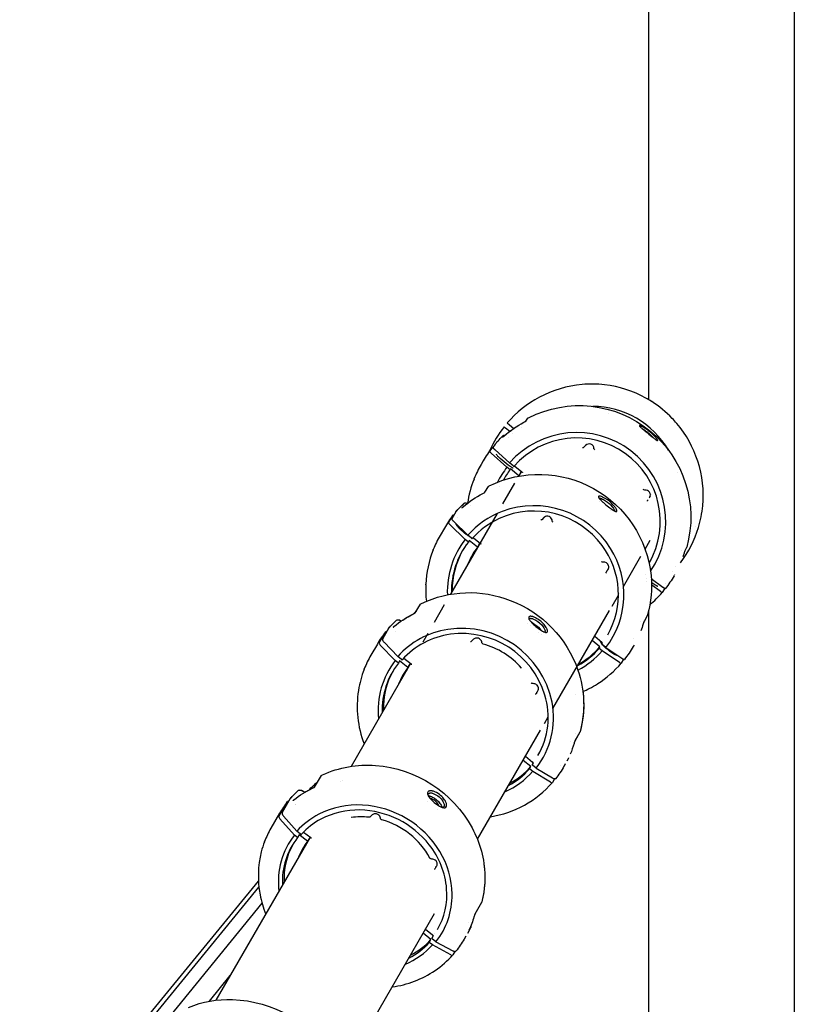
# Model space of a CAD drawing. Units: millimetres. Extents: x 183628 to 267728, y -8306 to 21394.
# Drawn here: x 237352 to 237825, y 140 to 742 of the extents above; entities that cross this region are included whole.
import ezdxf

# ---------------------------------------------------------------- set-up
doc = ezdxf.new("R2010")
doc.units = ezdxf.units.MM
doc.header["$LTSCALE"] = 15
doc.layers.add('P001', color=131, linetype='Continuous')

msp = doc.modelspace()

# ---------------------------------------------------------------- linework, layer by layer
at = {"layer": 'P001'}
for p, q in [((237735.65, 1071.2), (237735.65, 509.69)), ((237824.65, 1029.02), (237824.65, -923.81)), ((237670.04, 509.62), (237670.04, 509.62)), ((237686.96, 503.68), (237686.96, 503.68)), ((237711.18, 501.14), (237711.18, 501.14)), ((237649.41, 495.41), (237650.82, 494.25)), ((237650.82, 494.25), (237653.47, 492.08)), ((237660.86, 496.54), (237660.86, 496.54)), ((237660.87, 496.55), (237662.09, 498.3)), ((237647.51, 493.09), (237648.45, 492.32)), ((237650.96, 490.26), (237648.45, 492.32)), ((237652.65, 488.87), (237652.65, 488.87)), ((237658.21, 492.57), (237658.21, 492.57)), ((237641.96, 482.5), (237640.71, 480.34)), ((237649.96, 486.76), (237649.96, 486.76)), ((237697.22, 481.75), (237695.95, 480.46)), ((237638.78, 477.97), (237640.1, 480.26)), ((237649.25, 468.43), (237639.62, 477.03)), ((237641.14, 479.65), (237641.5, 479.38)), ((237641.98, 478.94), (237650.85, 471.02)), ((237642.02, 478.99), (237642.02, 478.99)), ((237662.21, 476.47), (237662.21, 476.47)), ((237634.77, 472.37), (237633.45, 470.08)), ((237653.07, 469.19), (237650.85, 471.02)), ((237651.17, 466.86), (237649.25, 468.43)), ((237651.43, 467.31), (237651.17, 466.86)), ((237656.47, 463.19), (237651.43, 467.31)), ((237654.09, 469.01), (237658.4, 465.52)), ((237658.05, 465.8), (237656.42, 462.97)), ((237658, 465.85), (237656.47, 463.19)), ((237753.57, 465.22), (237753.57, 465.22)), ((237629.14, 461.14), (237629.14, 461.15)), ((237653.91, 458.62), (237646.61, 445.97)), ((237635.74, 453.05), (237635.74, 453.05)), ((237635.76, 453.08), (237638, 456.58)), ((237644.97, 456.35), (237644.97, 456.35)), ((237737.24, 451.6), (237737.24, 451.6)), ((237705.6, 447.27), (237705.6, 447.27)), ((237735.35, 448.47), (237735.23, 448.26)), ((237736.47, 450.12), (237736.14, 449.64)), ((237736.69, 450.79), (237736.57, 450.58)), ((237736.73, 450.85), (237736.73, 450.85)), ((237613.65, 434.44), (237616.29, 439.02)), ((237643.18, 440.04), (237614.78, 390.84)), ((237618.08, 441.15), (237615.6, 436.84)), ((237616.3, 439.03), (237616.32, 439.05)), ((237627.2, 444.86), (237627.2, 444.86)), ((237712.5, 441.78), (237712.5, 441.78)), ((237623.76, 424.28), (237614.4, 433.34)), ((237616.72, 435.2), (237625.35, 426.84)), ((237618.9, 437.59), (237618.9, 437.59)), ((237618.92, 437.61), (237618.92, 437.61)), ((237671.74, 437.62), (237670.49, 436.36)), ((237611.04, 431.26), (237608.39, 426.68)), ((237631.04, 427.63), (237631.04, 427.63)), ((237764.46, 432.24), (237764.46, 432.24)), ((237625.68, 422.71), (237623.76, 424.28)), ((237627.57, 425.02), (237625.35, 426.84)), ((237626.2, 423.61), (237625.68, 422.71)), ((237631.24, 419.51), (237626.2, 423.61)), ((237628.84, 425.28), (237633.18, 421.83)), ((237632.77, 422.15), (237631.24, 419.51)), ((237733.59, 418.42), (237736.75, 423.91)), ((237604.15, 417.87), (237604.16, 417.88)), ((237739.55, 417.66), (237739.53, 417.67)), ((237740.64, 420.64), (237740.75, 420.56)), ((237755.79, 417.53), (237755.79, 417.53)), ((237758.91, 419.44), (237757.84, 417.42)), ((237757.84, 417.41), (237757.84, 417.41)), ((237758.99, 419.65), (237758.99, 419.65)), ((237720.39, 395.57), (237731.07, 414.07)), ((237736.16, 409.99), (237736.16, 409.99)), ((237710.09, 404.71), (237709.84, 404.28)), ((237710.92, 405.96), (237711.15, 406.29)), ((237734, 402.99), (237734, 402.99)), ((237750.47, 404.45), (237750.47, 404.45)), ((237751.99, 407.46), (237751.99, 407.46)), ((237734.38, 400.56), (237734.38, 400.56)), ((237734.61, 398.74), (237734.61, 398.74)), ((237737.35, 400.42), (237744.38, 395.16)), ((237746.16, 397.55), (237746.16, 397.55)), ((237751.54, 402.63), (237751.32, 402.24)), ((237751.54, 402.63), (237751.54, 402.62)), ((237599.69, 396.65), (237599.69, 396.68)), ((237717.78, 391.04), (237717.78, 391.04)), ((237742.97, 392.49), (237737.5, 396.58)), ((237745.32, 394.18), (237744, 391.88)), ((237744.4, 395.18), (237744.4, 395.18)), ((237745.93, 394.26), (237745.91, 394.23)), ((237745.92, 394.25), (237745.92, 394.24)), ((237596.7, 384.95), (237596.7, 384.95)), ((237713.46, 383.57), (237717.3, 390.21)), ((237593.27, 379.5), (237596.53, 384.75)), ((237610.99, 384.28), (237604.83, 373.61)), ((237677.35, 321.02), (237711.86, 380.8)), ((237735.65, 380.4), (237735.65, -754.93)), ((237584.26, 374.76), (237584.73, 374.49)), ((237584.28, 374.78), (237584.75, 374.5)), ((237661.63, 373.1), (237661.63, 373.1)), ((237730.6, 374.09), (237730.6, 374.09)), ((237730.6, 374.07), (237730.6, 374.07)), ((237734.98, 377.98), (237732.91, 374.22)), ((237734.99, 378.02), (237732.93, 374.27)), ((237571.27, 361.04), (237575.24, 367.91)), ((237576.95, 369.9), (237573.22, 363.44)), ((237575.25, 367.93), (237575.27, 367.96)), ((237581, 368.19), (237581, 368.19)), ((237600.97, 366.93), (237597.84, 361.51)), ((237663.63, 371.71), (237663.63, 371.71)), ((237668.66, 367.72), (237668.66, 367.72)), ((237704.7, 367.69), (237704.7, 367.69)), ((237574.2, 361.55), (237582.6, 352.79)), ((237628.83, 363.29), (237627.6, 362.08)), ((237670.51, 366.04), (237670.51, 366.04)), ((237706.01, 358.66), (237701.3, 362.5)), ((237702.86, 365.12), (237707.14, 361.56)), ((237707.46, 361.17), (237707.05, 360.47)), ((237710.77, 366), (237710.77, 366)), ((237726.68, 363.58), (237726.68, 363.58)), ((237570.12, 360.39), (237566.15, 353.51)), ((237581.04, 350.28), (237571.93, 359.78)), ((237705.49, 357.76), (237706.01, 358.66)), ((237707.42, 356.2), (237705.49, 357.76)), ((237707.16, 360.61), (237707.16, 360.61)), ((237709.63, 358.26), (237707.39, 360.06)), ((237717.92, 349.1), (237707.42, 356.2)), ((237709.63, 358.26), (237719.3, 351.72)), ((237722.76, 356.56), (237722.76, 356.56)), ((237726.8, 359.78), (237726.3, 358.91)), ((237726.8, 359.78), (237726.8, 359.77)), ((237582.97, 348.72), (237581.04, 350.28)), ((237584.82, 350.98), (237582.6, 352.79)), ((237583.74, 350.06), (237582.97, 348.72)), ((237588.8, 345.99), (237583.74, 350.06)), ((237586.35, 351.68), (237590.71, 348.28)), ((237720.44, 351.08), (237719.05, 348.66)), ((237720.99, 351.05), (237720.97, 351.03)), ((237590.36, 348.55), (237554.07, 285.69)), ((237562.04, 344.92), (237562.04, 344.93)), ((237590.3, 348.59), (237588.8, 345.99)), ((237588.81, 346), (237590.3, 348.59)), ((237667.45, 330.86), (237667.08, 330.21)), ((237668.32, 332.18), (237668.39, 332.27)), ((237691.05, 329.6), (237691.05, 329.6)), ((237672.12, 311.97), (237674.39, 315.89)), ((237631.23, 241.14), (237669.72, 307.81)), ((237688.17, 300.87), (237688.17, 300.87)), ((237688.17, 300.86), (237688.17, 300.86)), ((237693.79, 306.64), (237690.73, 301.17)), ((237693.8, 306.67), (237690.74, 301.2)), ((237691.38, 305.93), (237691.38, 305.93)), ((237691.38, 305.92), (237691.38, 305.92)), ((237664.07, 297.19), (237664.07, 297.19)), ((237665.33, 299.66), (237665.33, 299.66)), ((237669.1, 294.81), (237669.1, 294.81)), ((237669.52, 294.76), (237669.53, 294.76)), ((237671.12, 297.03), (237671.12, 297.03)), ((237663.78, 285.52), (237659.05, 289.33)), ((237660.6, 291.92), (237664.87, 288.36)), ((237668.18, 292.24), (237668.18, 292.24)), ((237686.68, 290.36), (237685.84, 288.89)), ((237663.01, 284.17), (237663.78, 285.52)), ((237664.94, 282.62), (237663.01, 284.17)), ((237665.17, 287.92), (237664.56, 286.87)), ((237667.12, 284.63), (237664.88, 286.42)), ((237665.61, 288.27), (237665.61, 288.27)), ((237667.12, 284.63), (237677.08, 278.59)), ((237682.1, 285.99), (237682.1, 285.99)), ((237684.05, 285.72), (237684.05, 285.72)), ((237684.88, 287.15), (237684.1, 285.8)), ((237684.88, 287.15), (237684.87, 287.15)), ((237531.83, 273.06), (237536.08, 280.05)), ((237536.22, 280.21), (237536.22, 280.22)), ((237547.66, 276.69), (237547.66, 276.69)), ((237548.99, 276.9), (237548.99, 276.9)), ((237675.75, 276.06), (237664.94, 282.62)), ((237678.28, 278.06), (237676.98, 275.79)), ((237678.9, 278.16), (237678.88, 278.14)), ((237524.21, 270.85), (237525.9, 269.98)), ((237524.23, 270.87), (237525.92, 270)), ((237516.99, 266.03), (237512.01, 257.42)), ((237525.9, 269.98), (237525.9, 269.98)), ((237525.92, 270), (237525.92, 270)), ((237510.08, 255.05), (237515.38, 264.22)), ((237515.4, 264.26), (237515.42, 264.28)), ((237520.25, 262.22), (237520.25, 262.22)), ((237520.27, 262.23), (237520.27, 262.23)), ((237600.72, 264.17), (237600.72, 264.17)), ((237606.98, 259.26), (237606.98, 259.26)), ((237510.44, 257.02), (237505.14, 247.85)), ((237519.52, 243.71), (237510.65, 253.64)), ((237512.86, 255.3), (237521.03, 246.15)), ((237566.89, 256.01), (237565.71, 254.87)), ((237529.08, 242.42), (237471.62, 142.88)), ((237521.45, 242.17), (237519.52, 243.71)), ((237523.26, 244.35), (237521.03, 246.15)), ((237522.49, 243.97), (237521.45, 242.17)), ((237527.56, 239.92), (237522.49, 243.97)), ((237525.04, 245.49), (237529.44, 242.15)), ((237529.03, 242.46), (237527.56, 239.92)), ((237501.23, 239.6), (237501.23, 239.61)), ((237605.86, 224.16), (237605.35, 223.28)), ((237351.81, 33.33), (237497.86, 211.9)), ((237351.82, 37.82), (237497.55, 215.57)), ((237441.1, 129.97), (237499.77, 202.13)), ((237633.75, 202.65), (237629.7, 195.47)), ((237633.74, 202.61), (237629.7, 195.44)), ((237548.78, 98.33), (237605.02, 195.75)), ((237608.97, 190.92), (237608.97, 190.92)), ((237627, 186.99), (237625.08, 183.65)), ((237625.57, 190.43), (237625.57, 190.43)), ((237602.85, 179.98), (237598.1, 183.76)), ((237599.61, 186.28), (237603.89, 182.72)), ((237604.15, 182.25), (237603.35, 180.85)), ((237605.31, 183.54), (237605.31, 183.54)), ((237606.84, 185.99), (237606.84, 185.99)), ((237624.19, 182.04), (237623.13, 180.21)), ((237624.19, 182.04), (237624.19, 182.04)), ((237601.82, 178.19), (237602.85, 179.98)), ((237603.75, 176.65), (237601.82, 178.19)), ((237605.89, 178.59), (237603.64, 180.36)), ((237614.89, 170.65), (237603.75, 176.65)), ((237605.89, 178.59), (237616.15, 173.06)), ((237617.42, 172.64), (237616.22, 170.56)), ((237618.1, 172.86), (237618.08, 172.84)), ((237467.65, 142.29), (237480.38, 158.05))]:
    msp.add_line(p, q, dxfattribs=at)
for points in [[(237695.08, 518.89), (237695.08, 518.89, 0.1009), (237669.03, 511.15)], [(237733.98, 510.64), (237733.98, 510.64, 0.097919), (237708.87, 518.7)], [(237669.03, 511.15), (237669.03, 511.15, 0.093307), (237649.41, 495.41)], [(237662.46, 498.63), (237662.46, 498.63, -0.652466), (237758.99, 419.65)], [(237747.86, 478.83), (237747.86, 478.83, 0.262458), (237701.6, 505.54)], [(237647.41, 487.34), (237647.41, 487.34, -0.05744), (237659.63, 495.85)], [(237659.63, 495.85, 0.005416), (237660.37, 496.26, 0.004147), (237660.65, 496.42, 0.007577), (237660.85, 496.54, 0.012257), (237660.94, 496.59)], [(237662.09, 498.3), (237662.09, 498.3, -0.123775), (237662.46, 498.63)], [(237662.46, 498.63), (237662.46, 498.63, 1073.456181), (237662.46, 498.63)], [(237732.08, 493.06, 0.019974), (237731.17, 493.52, 0.023289), (237730.64, 493.74, 0.030504), (237730.37, 493.82, 0.067831), (237730.19, 493.84, 0.124789), (237730.1, 493.81, 0.217037), (237730.07, 493.76, 0.088321), (237730.08, 493.71, 0.076855), (237730.13, 493.58, 0.031487), (237730.24, 493.43, 0.024637), (237730.5, 493.14, 0.01306), (237730.85, 492.79, 0.009276), (237731.48, 492.23, 0.004588), (237732.28, 491.56, 0.002631), (237733.7, 490.38, 0.000054), (237737.87, 486.97, 0.005102), (237739.53, 485.65)], [(237765.74, 472.1), (237765.74, 472.1, 0.097916), (237752.9, 495.14)], [(237641.96, 482.5), (237641.96, 482.5, -0.026986), (237646.99, 487.75)], [(237646.47, 486.54, 0.008937), (237646.53, 486.58, 0.005113), (237646.66, 486.7, 0.002897), (237646.92, 486.91, 0.002214), (237647.4, 487.34)], [(237646.99, 487.76, -0.213165), (237647.78, 488.03, -0.049398), (237648, 487.99, -0.021665), (237648.11, 487.95)], [(237646.99, 487.76), (237646.99, 487.76, 0.00468), (237646.99, 487.76)], [(237647.4, 487.34), (237647.4, 487.34, -0.004027), (237647.41, 487.34)], [(237736.9, 404.81), (237736.9, 404.81, 0.939084), (237650.85, 471.02)], [(237650.96, 490.26), (237650.96, 490.26, -0.011925), (237653.47, 492.08)], [(237732.05, 491.77), (237732.05, 491.77, 0.001564), (237731.97, 491.81)], [(237732.05, 491.77, -0.02146), (237733.35, 490.99, -0.066606), (237738.52, 486.56, -0.007223), (237738.86, 486.17)], [(237739.53, 485.65, 0.007936), (237740.12, 485.2, 0.014729), (237740.6, 484.87, 0.032492), (237740.97, 484.66, 0.040251), (237741.11, 484.61, 0.099982), (237741.21, 484.6, 0.32749), (237741.28, 484.65, 0.078106), (237741.29, 484.7, 0.064064), (237741.26, 484.8, 0.038362), (237741.19, 484.98, 0.020965), (237741.06, 485.21, 0.019925), (237740.77, 485.64, 0.020781), (237740.04, 486.55, 0.069956), (237733.06, 492.48, 0.012303), (237732.08, 493.06)], [(237736.16, 409.99), (237736.16, 409.99, 0.903201), (237653.49, 468.91)], [(237702.36, 479.8), (237702.36, 479.8, 0.647852), (237697.22, 481.75)], [(237640.1, 480.26), (237640.1, 480.26, 0.035423), (237634.77, 472.37)], [(237640.71, 480.34, 0.129157), (237640.71, 480.32, 0.059365), (237640.71, 480.3, 0.028602), (237640.71, 480.29, 0.039897), (237640.73, 480.24, 0.02549), (237640.77, 480.18, 0.0172), (237640.83, 480.1, 0.012049), (237640.9, 480, 0.012559), (237641.05, 479.83, 0.0086), (237641.24, 479.64, 0.00909), (237641.59, 479.3, 0.006956), (237641.98, 478.94)], [(237653.03, 467.86, -0.038159), (237652.94, 467.87, -0.05858), (237652.7, 467.95, -0.016125), (237652.48, 468.05, -0.018648), (237651.92, 468.37, -0.01108), (237651.22, 468.82, -0.011321), (237649.94, 469.72, -0.024693), (237645.19, 473.63, -0.010576), (237644.06, 474.7, -0.011079), (237643.47, 475.31, -0.024283), (237642.98, 475.9, -0.020841), (237642.86, 476.07, -0.070926), (237642.76, 476.29)], [(237695.95, 480.46), (237695.95, 480.46, -0.167708), (237695.36, 480.17)], [(237702.95, 478.94, -0.230589), (237702.38, 479.64, -0.040778), (237702.36, 479.8)], [(237633.45, 470.08), (237633.45, 470.08, 0.035564), (237629.27, 461.48)], [(237653.07, 469.19, 0.016811), (237653.29, 469.02, 0.010628), (237653.37, 468.97, 0.013773), (237653.42, 468.94, 0.016886), (237653.45, 468.92, 0.020743), (237653.47, 468.92, 0.036053), (237653.48, 468.91, 0.0491), (237653.48, 468.91, 0.097053), (237653.49, 468.91, 0.11262), (237653.49, 468.91)], [(237654.09, 469.01, 0.011035), (237653.93, 469.13, 0.008453), (237653.85, 469.18, 0.008781), (237653.8, 469.22, 0.008304), (237653.77, 469.24)], [(237768.75, 444.82), (237768.75, 444.82, 0.101941), (237765.74, 472.1)], [(237638.43, 456.97, -0.521903), (237737.19, 402.28, -0.091438), (237735.09, 378.26)], [(237658.4, 465.52, 0.012819), (237658.57, 465.39, 0.012147), (237658.67, 465.32, 0.011976), (237658.71, 465.29, 0.013638), (237658.74, 465.28, 0.005617), (237658.75, 465.27)], [(237629.14, 461.14), (237629.14, 461.14, 0.056851), (237625.17, 446.39)], [(237629.14, 461.14, 0.002808), (237629.15, 461.18, 0.001891), (237629.2, 461.31, -0.002394), (237629.23, 461.4, -0.003964), (237629.27, 461.48)], [(237629.25, 461.45), (237629.25, 461.45, -0.002783), (237629.28, 461.5)], [(237629.27, 461.48), (237629.27, 461.48, -0.000393), (237629.27, 461.48)], [(237629.28, 461.51), (237629.28, 461.51, 0.000393), (237629.28, 461.5)], [(237622.5, 444.2), (237622.5, 444.2, -0.059915), (237634.53, 452.36)], [(237634.53, 452.36, 0.013756), (237635.25, 452.75, 0.00865), (237635.52, 452.91, 0.008922), (237635.66, 453.01, 0.012392), (237635.76, 453.08, 0.017997), (237635.79, 453.11)], [(237638, 456.58), (237638, 456.58, -0.13464), (237638.43, 456.97)], [(237638.43, 456.97), (237638.43, 456.97, -0.001371), (237638.43, 456.97)], [(237733.35, 454.45), (237733.35, 454.45, -0.265658), (237732.4, 454.84)], [(237736.4, 449.99), (237736.4, 449.99, 0.623568), (237733.35, 454.45)], [(237618.1, 441.16), (237618.1, 441.16, -0.027365), (237623.07, 446.32)], [(237618.12, 441.19), (237618.12, 441.19, -0.027418), (237623.1, 446.35)], [(237623.08, 446.33, -0.143185), (237623.63, 446.6, -0.082467), (237624.05, 446.61, -0.034256), (237624.27, 446.56, -0.028217), (237624.54, 446.46, -0.02016), (237624.81, 446.34, -0.008803), (237624.98, 446.25)], [(237623.08, 446.33), (237623.08, 446.33, 0.003627), (237623.08, 446.33)], [(237623.1, 446.35, -0.142863), (237623.65, 446.62, -0.082046), (237624.07, 446.63, -0.034109), (237624.3, 446.58, -0.02807), (237624.56, 446.48, -0.020078), (237624.84, 446.35, -0.008769), (237625.01, 446.26)], [(237625.01, 446.26), (237625.01, 446.26, -0.000872), (237625.17, 446.4)], [(237707.39, 450.31, 0.03541), (237706.42, 450.65, 0.02597), (237706.01, 450.74, 0.051962), (237705.59, 450.77, 0.072042), (237705.34, 450.73, 0.158905), (237705.15, 450.59, 0.132113), (237705.1, 450.44, 0.079603), (237705.11, 450.24, 0.044269), (237705.19, 450.03, 0.028472), (237705.32, 449.79, 0.02876), (237705.59, 449.38, 0.027533), (237706.28, 448.58, 0.007068), (237706.63, 448.22, 0.009972), (237707.46, 447.42, 0.009754), (237708.92, 446.13, 0.014979), (237712.09, 443.58, 0.007189), (237713.09, 442.84, 0.010772), (237714, 442.22, 0.00525), (237714.34, 442.01)], [(237707.34, 448.96, 0.019402), (237706.8, 449.16, 0.018918), (237706.44, 449.26, 0.020058), (237706.17, 449.31, 0.020976), (237705.99, 449.33, 0.019459), (237705.86, 449.33, 0.024233), (237705.75, 449.33, 0.029541), (237705.65, 449.31)], [(237707.34, 448.96, -0.021633), (237708.09, 448.62, -0.026103), (237709.46, 447.82, -0.07563), (237713.46, 444.29, -0.030376), (237714.32, 443.13, -0.034541), (237714.73, 442.38, -0.037583), (237714.89, 441.97, -0.043353), (237714.93, 441.73, -0.016967), (237714.94, 441.67)], [(237714.34, 442.01, 0.02465), (237715.12, 441.57, 0.024545), (237715.52, 441.41, 0.039668), (237715.84, 441.32, 0.047173), (237716.03, 441.3, 0.135649), (237716.25, 441.36, 0.195622), (237716.38, 441.54, 0.066163), (237716.4, 441.67, 0.044235), (237716.38, 441.84, 0.037552), (237716.32, 442.11, 0.02533), (237716.2, 442.42, 0.027512), (237715.92, 442.97, 0.02548), (237715.37, 443.81, 0.032301), (237713.97, 445.5, 0.0667), (237709.26, 449.33, 0.029231), (237707.64, 450.2, 0.00567), (237707.39, 450.31)], [(237735.09, 447.7), (237735.09, 447.7, -0.136912), (237735.21, 448.23)], [(237735.22, 448.24), (237735.22, 448.24, 0.004565), (237735.21, 448.23)], [(237736.4, 449.99), (237736.4, 449.99, -0.000569), (237736.4, 449.98)], [(237736.42, 450.05), (237736.42, 450.05, -0.132601), (237736.56, 450.56)], [(237736.69, 450.79), (237736.69, 450.79, -0.017549), (237736.73, 450.84)], [(237616.3, 439.03), (237616.3, 439.03, 0.036012), (237611.04, 431.26)], [(237618.1, 441.16, 0.039325), (237618.09, 441.15, 0.005773), (237618.08, 441.15, 0.002007), (237618.08, 441.15)], [(237618.1, 441.17), (237618.1, 441.17, -0.058225), (237618.12, 441.19)], [(237621.75, 443.59, 0.011634), (237621.8, 443.62, 0.005926), (237621.87, 443.67, 0.005898), (237622, 443.78, 0.006027), (237622.29, 444.02, 0.002713), (237622.5, 444.2)], [(237622.5, 444.2), (237622.5, 444.2, -0.004848), (237622.5, 444.2)], [(237709.63, 358.26, 0.315097), (237712.49, 418.8, 0.357139), (237646.31, 441.4, 0.122751), (237625.35, 426.84)], [(237710.77, 366, 0.298932), (237707.34, 420.6, 0.353323), (237644.55, 437.08, 0.105262), (237628.01, 424.79)], [(237766.16, 431.56), (237766.16, 431.56, 0.049796), (237768.75, 444.82)], [(237615.6, 436.84, 0.111753), (237615.58, 436.77, 0.062133), (237615.58, 436.7, 0.037212), (237615.6, 436.62, 0.035146), (237615.65, 436.5, 0.02472), (237615.73, 436.35, 0.017613), (237615.85, 436.18, 0.015857), (237616.02, 435.95, 0.017313), (237616.35, 435.57, 0.013322), (237616.72, 435.2)], [(237625.97, 426.34, -0.021035), (237624.41, 427.36, -0.039143), (237620.61, 430.54, -0.022114), (237619.39, 431.85, -0.019443), (237618.85, 432.54, -0.019047), (237618.58, 432.94, -0.046605), (237618.33, 433.45, -0.038474), (237618.28, 433.64, -0.015849), (237618.27, 433.7)], [(237670.49, 436.36), (237670.49, 436.36, -0.174381), (237669.88, 436.07)], [(237676.88, 435.65, 0.227968), (237675.59, 437.91, 0.253024), (237672.7, 438.26, 0.101061), (237671.74, 437.62)], [(237677.51, 434.79, -0.22748), (237676.91, 435.46, -0.05118), (237676.88, 435.65)], [(237755.25, 410.1), (237755.25, 410.1, 0.089232), (237766.16, 431.56)], [(237608.39, 426.68), (237608.39, 426.68, 0.036241), (237604.28, 418.19)], [(237627.57, 425.02, 0.020517), (237627.72, 424.91, 0.016007), (237627.81, 424.85, 0.012374), (237627.86, 424.82, 0.016573), (237627.9, 424.8, 0.014572), (237627.93, 424.79, 0.039259), (237627.97, 424.78, 0.047343), (237627.99, 424.78, 0.062237), (237628, 424.78, 0.121209), (237628.01, 424.79, 0.028717), (237628.01, 424.79)], [(237628.84, 425.28, 0.01716), (237628.72, 425.37, 0.016169), (237628.63, 425.43, 0.006491), (237628.6, 425.44)], [(237633.18, 421.83, 0.003903), (237633.21, 421.8, 0.006583), (237633.25, 421.77, 0.02078), (237633.37, 421.69, 0.015447), (237633.44, 421.65, 0.014345), (237633.47, 421.63, 0.020831), (237633.51, 421.62, 0.028638), (237633.54, 421.61)], [(237604.15, 417.87), (237604.15, 417.87, 0.082409), (237599.7, 396.88)], [(237604.15, 417.87, 0.0024), (237604.17, 417.91, 0.001476), (237604.21, 418.03, -0.002257), (237604.24, 418.11, -0.003686), (237604.28, 418.18)], [(237604.27, 418.17), (237604.27, 418.17, -0.001857), (237604.29, 418.21)], [(237604.28, 418.18), (237604.28, 418.18, -0.000469), (237604.28, 418.19)], [(237604.29, 418.22), (237604.29, 418.22, 0.000469), (237604.29, 418.21)], [(237757.35, 415.89), (237757.35, 415.89, -0.00893), (237756.63, 413.71)], [(237757.85, 417.44, 0.008821), (237757.81, 417.34, 0.004304), (237757.74, 417.11, 0.001782), (237757.59, 416.66, 0.000399), (237757.35, 415.89)], [(237758.99, 419.65), (237758.99, 419.65, -0.052714), (237758.91, 419.44)], [(237707.91, 410.4), (237707.91, 410.4, -0.268331), (237706.96, 410.81)], [(237710.99, 405.97, 0.208719), (237711.24, 408.25, 0.363745), (237707.91, 410.4)], [(237737.13, 411.75), (237737.13, 411.75, -0.003243), (237736.78, 411.19)], [(237709.7, 403.71), (237709.7, 403.71, -0.142446), (237709.83, 404.25)], [(237709.83, 404.26), (237709.83, 404.26, 0.002561), (237709.83, 404.25)], [(237710.09, 404.71, -0.008102), (237710.12, 404.76, -0.005264), (237710.18, 404.86, -0.00285), (237710.32, 405.06, -0.002399), (237710.67, 405.59, -0.001065), (237710.92, 405.96)], [(237710.92, 405.96), (237710.92, 405.96, 348.988652), (237710.92, 405.96)], [(237710.99, 405.97), (237710.99, 405.97, -0.000618), (237710.98, 405.96)], [(237599.69, 396.65), (237599.69, 396.65, -0.001679), (237599.71, 396.99)], [(237741.35, 395.61, -0.028889), (237741.29, 395.61, -0.043402), (237741.14, 395.65, -0.027111), (237740.99, 395.71, -0.012602), (237740.82, 395.79, -0.013284), (237740.5, 395.96, -0.011567), (237740, 396.26, -0.012738), (237738.92, 396.98, -0.007669), (237737.85, 397.77, -0.002279), (237737.46, 398.05)], [(237751.27, 402.15), (237751.27, 402.15, -0.035388), (237745.93, 394.26)], [(237597.03, 385.2, -0.207458), (237651.3, 387.05, -0.221223), (237692.58, 344.51, -0.14907), (237693.92, 306.95)], [(237599.69, 396.65), (237599.69, 396.65, 0.038097), (237600.04, 386.57)], [(237736.49, 384.42), (237736.49, 384.42, 0.039355), (237744, 391.88)], [(237744.38, 395.16, 0.011621), (237745.01, 394.71, 0.009695), (237745.32, 394.51, 0.010589), (237745.52, 394.39, 0.010541), (237745.64, 394.33, 0.015204), (237745.73, 394.29, 0.02873), (237745.82, 394.25, 0.039915), (237745.87, 394.24, 0.067016), (237745.9, 394.24, 0.133655), (237745.93, 394.25, 0.05692), (237745.93, 394.26)], [(237745.92, 394.24, -0.136573), (237745.9, 394.22, -0.083078), (237745.89, 394.22, -0.058922), (237745.87, 394.22, -0.03922), (237745.83, 394.22, -0.026531), (237745.79, 394.23, -0.018645), (237745.73, 394.25, -0.013616), (237745.67, 394.29, -0.010114), (237745.58, 394.33, -0.011225), (237745.45, 394.4, -0.01003), (237745.23, 394.54, -0.009626), (237744.86, 394.78, -0.002312), (237744.75, 394.86)], [(237596.53, 384.75, -0.135547), (237596.99, 385.18, -0.004052), (237597.01, 385.19)], [(237597.02, 385.2), (237597.02, 385.2, -0.001271), (237597.03, 385.2)], [(237591.89, 378.67), (237591.89, 378.67, -0.004946), (237593.94, 380.58)], [(237592.05, 378.75, 0.027291), (237592.84, 379.19, 0.018201), (237593.13, 379.38, 0.020003), (237593.25, 379.48, 0.023287), (237593.29, 379.51)], [(237736.49, 384.42), (237736.49, 384.42, -0.024168), (237735.08, 378.23)], [(237576.98, 369.94), (237576.98, 369.94, -0.028038), (237581.86, 374.93)], [(237577, 369.96), (237577, 369.96, -0.028125), (237581.89, 374.96)], [(237580.29, 371.08), (237580.29, 371.08, -0.063093), (237592.05, 378.75)], [(237581.87, 374.95, -0.129323), (237582.42, 375.23, -0.071957), (237582.85, 375.27, -0.037814), (237583.14, 375.22, -0.022851), (237583.36, 375.17, -0.018377), (237583.58, 375.09, -0.026837), (237584.03, 374.89, -0.011693), (237584.26, 374.76)], [(237581.87, 374.95), (237581.87, 374.95, 0.002896), (237581.87, 374.94)], [(237581.9, 374.97, -0.128488), (237582.45, 375.25, -0.076411), (237582.91, 375.28, -0.0323), (237583.17, 375.24, -0.028936), (237583.46, 375.16, -0.016701), (237583.68, 375.08, -0.029734), (237584.2, 374.82, -0.003765), (237584.28, 374.78)], [(237584.75, 374.5), (237584.75, 374.5, -0.037482), (237591.89, 378.67)], [(237665.13, 377.1, 0.01345), (237664.79, 377.2, 0.048545), (237663.85, 377.35, 0.049039), (237663.34, 377.33, 0.074233), (237662.94, 377.21, 0.288865), (237662.52, 376.59, 0.055104), (237662.53, 376.33, 0.03781), (237662.6, 376.04, 0.028468), (237662.71, 375.74, 0.032145), (237662.98, 375.23, 0.028917), (237663.5, 374.49, 0.023888), (237664.41, 373.44, 0.053899), (237669.75, 368.99, 0.019832), (237670.99, 368.25, 0.014544), (237671.58, 367.95)], [(237662.86, 375.44), (237662.86, 375.44, -0.040808), (237662.9, 375.53)], [(237665.05, 375.72, 0.021662), (237664.57, 375.84, 0.021343), (237664.21, 375.89, 0.018712), (237663.96, 375.91, 0.039737), (237663.59, 375.9, 0.048328), (237663.32, 375.84, 0.065735), (237663.1, 375.73, 0.114877), (237662.9, 375.53)], [(237664.16, 373.72, -0.024573), (237665.15, 373.19, -0.077655), (237669.51, 369.58, -0.022625), (237670.22, 368.7)], [(237665.05, 375.72, -0.030284), (237665.91, 375.41, -0.023752), (237666.83, 374.96, -0.113529), (237671.4, 370.9, -0.033479), (237672.03, 369.88, -0.037807), (237672.36, 369.11, -0.031159), (237672.47, 368.7, -0.042568), (237672.51, 368.34, -0.054704), (237672.49, 368.08, -0.074992), (237672.41, 367.86)], [(237671.58, 367.95, 0.029625), (237672.27, 367.67, 0.031076), (237672.72, 367.55, 0.044532), (237673.11, 367.51, 0.043103), (237673.34, 367.53, 0.314542), (237673.93, 368.03, 0.072111), (237673.97, 368.37, 0.0403), (237673.94, 368.71, 0.028915), (237673.85, 369.08, 0.03358), (237673.62, 369.71, 0.026096), (237673.27, 370.41, 0.03361), (237672.43, 371.67, 0.098517), (237667.37, 376.1, 0.03071), (237665.93, 376.81, 0.021838), (237665.13, 377.1)], [(237732.93, 374.27, 0.012716), (237732.91, 374.22, 0.007701), (237732.86, 374.1, 0.004464), (237732.8, 373.92, 0.004278), (237732.69, 373.58, 0.002531), (237732.56, 373.19, 0.002322), (237732.41, 372.68)], [(237732.92, 374.24, 0.00962), (237732.89, 374.18, 0.006055), (237732.85, 374.07, 0.003891), (237732.8, 373.93, 0.003978), (237732.71, 373.65, 0.00243), (237732.61, 373.34, 0.0022), (237732.48, 372.91)], [(237735.09, 378.26), (237735.09, 378.26, -0.0578), (237734.99, 378.02)], [(237735.08, 378.23), (237735.08, 378.23, -0.057699), (237734.99, 377.99)], [(237735.08, 378.23), (237735.08, 378.23, 0.000404), (237735.08, 378.23)], [(237735.09, 378.26), (237735.09, 378.26, 0.000394), (237735.09, 378.26)], [(237575.25, 367.93), (237575.25, 367.93, 0.03705), (237570.12, 360.39)], [(237576.98, 369.94, 0.048338), (237576.95, 369.9, 0.002328), (237576.95, 369.9)], [(237576.99, 369.95), (237576.99, 369.95, -0.024214), (237577.01, 369.97)], [(237579.71, 370.63, 0.012882), (237579.74, 370.65, 0.006928), (237579.79, 370.69, 0.005445), (237579.86, 370.74, 0.006494), (237579.98, 370.83, 0.007825), (237580.23, 371.03, 0.001349), (237580.28, 371.08)], [(237580.29, 371.08), (237580.29, 371.08, -0.004903), (237580.29, 371.08)], [(237667.12, 284.63, 0.217144), (237676.77, 324.86, 0.399856), (237613.11, 369.33, 0.173795), (237582.6, 352.79)], [(237672.41, 367.86), (237672.41, 367.86, -0.114943), (237672.24, 367.68)], [(237711.44, 367.22), (237711.44, 367.22, -0.000834), (237711.44, 367.21)], [(237732.41, 372.68), (237732.41, 372.68, -0.018971), (237730.92, 368.38)], [(237573.22, 363.44, 0.090852), (237573.18, 363.32, 0.051321), (237573.17, 363.22, 0.043986), (237573.19, 363.09, 0.035311), (237573.24, 362.92, 0.03095), (237573.34, 362.7, 0.029369), (237573.54, 362.37, 0.016364), (237573.72, 362.11, 0.027548), (237574.2, 361.55)], [(237668.18, 292.24, 0.205751), (237672.4, 329.27, 0.367184), (237614.71, 366.35, 0.178141), (237585.29, 350.79)], [(237627.6, 362.08, -0.122893), (237627.2, 361.84, -0.071272), (237626.92, 361.8)], [(237633.96, 361.3, 0.189214), (237632.99, 363.24, 0.207263), (237630.59, 364.08, 0.176819), (237628.83, 363.29)], [(237634.71, 360.41, -0.24991), (237634, 361.09, -0.056533), (237633.96, 361.3)], [(237707.14, 360.63, -0.016058), (237706.88, 361.01, -0.017282), (237706.71, 361.3, -0.018688), (237706.61, 361.51, -0.018886), (237706.55, 361.65, -0.022437), (237706.51, 361.77, -0.027098), (237706.49, 361.88, -0.022486), (237706.48, 361.95, -0.027157), (237706.48, 362, -0.073901), (237706.5, 362.09)], [(237707.46, 361.17, 0.079657), (237707.46, 361.18, 0.060262), (237707.46, 361.19, 0.043375), (237707.46, 361.2, 0.047698), (237707.45, 361.22, 0.013542), (237707.45, 361.23, 0.020863), (237707.44, 361.25, 0.01537), (237707.42, 361.27, 0.017766), (237707.39, 361.31, 0.013735), (237707.36, 361.35, 0.022317), (237707.26, 361.45, 0.017542), (237707.14, 361.56)], [(237658.03, 345.73), (237658.03, 345.73, 0.150585), (237634.71, 360.41)], [(237707.05, 360.47, 0.083891), (237707.05, 360.46, 0.062584), (237707.05, 360.46, 0.044305), (237707.05, 360.44, 0.047918), (237707.06, 360.42, 0.013578), (237707.06, 360.41, 0.020647), (237707.07, 360.39, 0.015173), (237707.09, 360.37, 0.017511), (237707.12, 360.33, 0.013628), (237707.16, 360.28, 0.022288), (237707.26, 360.17, 0.017961), (237707.39, 360.06)], [(237716.82, 353.39, -0.052014), (237716.64, 353.39, -0.033696), (237716.41, 353.43, -0.015961), (237716.23, 353.48, -0.024347), (237715.82, 353.62, -0.01698), (237715.35, 353.83, -0.018889), (237714.54, 354.26, -0.017576), (237713.31, 355.03, -0.045214), (237708.82, 358.72, -0.011905), (237708.05, 359.53)], [(237726.25, 358.82), (237726.25, 358.82, -0.035979), (237720.99, 351.05)], [(237566.15, 353.51), (237566.15, 353.51, 0.037412), (237562.15, 345.21)], [(237584.82, 350.98, 0.026254), (237584.95, 350.88, 0.022786), (237585.05, 350.83, 0.016545), (237585.1, 350.8, 0.040542), (237585.17, 350.78, 0.041387), (237585.22, 350.77, 0.045454), (237585.25, 350.77, 0.062781), (237585.27, 350.77, 0.121338), (237585.29, 350.79)], [(237586.35, 351.68, 0.024578), (237586.23, 351.77, 0.0064), (237586.2, 351.78)], [(237719.3, 351.72, 0.015742), (237719.78, 351.41, 0.010233), (237720.02, 351.28, 0.024081), (237720.37, 351.11, 0.024396), (237720.57, 351.03, 0.029853), (237720.72, 351, 0.034339), (237720.81, 350.99, 0.05807), (237720.89, 351, 0.112395), (237720.96, 351.03, 0.064335), (237720.99, 351.05)], [(237720.98, 351.04, -0.149384), (237720.92, 350.99, -0.053266), (237720.88, 350.97, -0.044323), (237720.83, 350.97, -0.035069), (237720.76, 350.97, -0.027293), (237720.68, 350.98, -0.023293), (237720.57, 351.01, -0.011528), (237720.49, 351.03, -0.007867), (237720.43, 351.06)], [(237562.04, 344.92), (237562.04, 344.92, 0.053444), (237558.6, 332.13)], [(237562.04, 344.92, 0.003073), (237562.06, 344.99, -0.001467), (237562.1, 345.09, -0.002711), (237562.13, 345.17, -0.001656), (237562.15, 345.2)], [(237562.13, 345.15), (237562.13, 345.15, -0.001209), (237562.14, 345.18)], [(237562.14, 345.19), (237562.14, 345.19, -0.00192), (237562.16, 345.23)], [(237562.15, 345.2), (237562.15, 345.2, -0.000404), (237562.15, 345.21)], [(237562.16, 345.23), (237562.16, 345.23, 0.000403), (237562.16, 345.23)], [(237590.71, 348.28, 0.022582), (237590.81, 348.21, 0.022971), (237590.9, 348.15, 0.020983), (237590.97, 348.12, 0.036445), (237591.03, 348.1, 0.039084), (237591.08, 348.09, 0.020917), (237591.09, 348.09)], [(237704.68, 336.24), (237704.68, 336.24, 0.072674), (237719.04, 348.65)], [(237558.6, 332.13), (237558.6, 332.13, 0.129221), (237562, 299.43)], [(237665.07, 336.21), (237665.07, 336.21, -0.277504), (237664.09, 336.67)], [(237668.19, 331.84, 0.185766), (237668.48, 333.75, 0.179043), (237667.32, 335.56, 0.176158), (237665.27, 336.22, 0.017466), (237665.07, 336.21)], [(237667.45, 330.86, -0.009734), (237667.52, 330.97, -0.002676), (237667.6, 331.1, -0.003211), (237667.82, 331.43, -0.003638), (237668.32, 332.17)], [(237668.19, 331.84), (237668.19, 331.84, -0.000652), (237668.18, 331.83)], [(237668.32, 332.18), (237668.32, 332.18, -0.002506), (237668.32, 332.18)], [(237695.6, 331.39), (237695.6, 331.39, -0.09697), (237693.91, 306.93)], [(237695.6, 331.39), (237695.6, 331.39, 0.016292), (237699.51, 333.26)], [(237699.51, 333.26), (237699.51, 333.26, 0.021935), (237704.55, 336.15)], [(237704.65, 336.22, -0.001001), (237704.58, 336.18, 0.001496), (237704.52, 336.14)], [(237704.67, 336.23, -0.001011), (237704.61, 336.19, 0.001498), (237704.55, 336.15)], [(237704.65, 336.22), (237704.65, 336.22, 0.000316), (237704.65, 336.22)], [(237704.68, 336.24), (237704.68, 336.24, -0.000317), (237704.67, 336.23)], [(237666.94, 329.62, -0.146209), (237667.05, 330.17, -0.004906), (237667.06, 330.18)], [(237667.06, 330.19), (237667.06, 330.19, 0.001982), (237667.06, 330.18)], [(237693.92, 306.95), (237693.92, 306.95, -0.061064), (237693.8, 306.67)], [(237693.91, 306.92), (237693.91, 306.92, -0.060957), (237693.8, 306.65)], [(237693.91, 306.92), (237693.91, 306.92, 0.000567), (237693.91, 306.93)], [(237693.92, 306.95), (237693.92, 306.95, 0.000555), (237693.92, 306.95)], [(237690.74, 301.2, 0.016151), (237690.72, 301.15, 0.010579), (237690.66, 301.02, 0.006661), (237690.59, 300.83, 0.004828), (237690.51, 300.6, 0.011359), (237690.19, 299.56)], [(237690.73, 301.17, 0.014685), (237690.71, 301.13, 0.009773), (237690.67, 301.02, 0.006495), (237690.61, 300.87, 0.006696), (237690.5, 300.57, 0.009103), (237690.25, 299.77)], [(237670.56, 297.28), (237670.56, 297.28, -0.087111), (237670.57, 297.29)], [(237670.58, 297.3, 0.019566), (237670.58, 297.3, 0.009062), (237670.58, 297.3)], [(237670.72, 297.48), (237670.72, 297.48, 0.001139), (237670.85, 297.65)], [(237690.19, 299.56), (237690.19, 299.56, -0.030786), (237687.91, 293.22)], [(237686.84, 290.86), (237686.84, 290.86, -0.108275), (237686.68, 290.36)], [(237536.68, 280.57, -0.126095), (237569.01, 286.23, -0.254537), (237628.01, 248.11, -0.118531), (237635.75, 218.84, -0.067119), (237633.88, 202.98)], [(237664.56, 286.87, 0.091269), (237664.55, 286.86, 0.066301), (237664.55, 286.83, 0.046703), (237664.56, 286.8, 0.038068), (237664.57, 286.77, 0.022946), (237664.59, 286.73, 0.021906), (237664.62, 286.68, 0.01755), (237664.66, 286.64, 0.031276), (237664.77, 286.52, 0.022853), (237664.88, 286.42)], [(237665.17, 287.92, 0.087239), (237665.17, 287.94, 0.064472), (237665.17, 287.96, 0.046147), (237665.17, 287.99, 0.038109), (237665.15, 288.03, 0.0231), (237665.14, 288.06, 0.022031), (237665.11, 288.1, 0.017594), (237665.08, 288.15, 0.03109), (237664.98, 288.26, 0.022237), (237664.87, 288.36)], [(237684.05, 285.72), (237684.05, 285.72, -0.037021), (237678.9, 278.16)], [(237536.08, 280.05, -0.135967), (237536.6, 280.53, -0.00835), (237536.65, 280.55)], [(237536.68, 280.57), (237536.68, 280.57, -0.000719), (237536.68, 280.57)], [(237677.08, 278.59, 0.022903), (237677.57, 278.32, 0.028022), (237677.98, 278.15, 0.029094), (237678.26, 278.06, 0.028232), (237678.44, 278.03, 0.037924), (237678.59, 278.03, 0.048832), (237678.71, 278.04, 0.108816), (237678.85, 278.11, 0.057276), (237678.9, 278.16)], [(237678.89, 278.15, -0.125384), (237678.78, 278.05, -0.054167), (237678.69, 278.02, -0.042294), (237678.6, 278.01, -0.034723), (237678.47, 278.01, -0.029495), (237678.32, 278.03, -0.0076), (237678.27, 278.04)], [(237517.04, 266.11), (237517.04, 266.11, -0.029072), (237521.79, 270.87)], [(237517.06, 266.14), (237517.06, 266.14, -0.029214), (237521.84, 270.91)], [(237519.21, 265.26), (237519.21, 265.26, -0.067272), (237530.61, 272.29)], [(237521.81, 270.89, -0.121739), (237522.41, 271.2, -0.071886), (237522.9, 271.24, -0.034501), (237523.21, 271.21, -0.033404), (237523.59, 271.11, -0.027216), (237523.98, 270.96, -0.014171), (237524.21, 270.85)], [(237521.81, 270.89), (237521.81, 270.89, 0.002216), (237521.81, 270.88)], [(237521.85, 270.92, -0.120049), (237522.44, 271.22, -0.070749), (237522.94, 271.26, -0.033976), (237523.24, 271.23, -0.032974), (237523.62, 271.13, -0.026937), (237524, 270.98, -0.014045), (237524.23, 270.87)], [(237526.01, 269.96), (237526.01, 269.96, -0.012735), (237528.23, 271.15)], [(237528.22, 271.15), (237528.22, 271.15, -0.015412), (237533.89, 276.45)], [(237530.61, 272.29, 0.043117), (237531.44, 272.75, 0.021694), (237531.68, 272.92, 0.024484), (237531.8, 273.03, 0.018361), (237531.83, 273.06)], [(237603.69, 270.66, 0.016414), (237603.34, 270.73, 0.046275), (237602.46, 270.77, 0.073221), (237601.67, 270.62, 0.108313), (237601.1, 270.27, 0.158499), (237600.77, 269.6, 0.048297), (237600.74, 269.28, 0.036565), (237600.78, 268.94, 0.043683), (237600.93, 268.39, 0.033082), (237601.19, 267.79, 0.033056), (237601.7, 266.94, 0.029239), (237602.61, 265.78, 0.072735), (237607.48, 261.72, 0.026506), (237608.79, 261.02, 0.025933), (237609.65, 260.67)], [(237609.65, 260.67, 0.038372), (237610.4, 260.48, 0.037612), (237610.89, 260.43, 0.049051), (237611.33, 260.46, 0.306348), (237612.33, 261.35, 0.075899), (237612.4, 261.99, 0.024346), (237612.38, 262.3, 0.039724), (237612.24, 262.99, 0.031872), (237611.97, 263.74, 0.034356), (237611.43, 264.81, 0.060678), (237609.5, 267.26, 0.071846), (237606.32, 269.66, 0.037082), (237604.82, 270.34, 0.026432), (237603.96, 270.6, 0.009641), (237603.69, 270.66)], [(237639.16, 254.88), (237639.16, 254.88, 0.173148), (237676.95, 275.76)], [(237517.04, 266.11, 0.050242), (237516.99, 266.04, 0.002598), (237516.99, 266.03)], [(237517, 266.05), (237517, 266.05, -0.062895), (237517.08, 266.16)], [(237518.78, 264.94, 0.012159), (237518.8, 264.96, 0.00835), (237518.84, 264.98, 0.009302), (237518.91, 265.03, 0.007322), (237519.01, 265.1, 0.006068), (237519.11, 265.18, 0.003391), (237519.19, 265.25)], [(237519.2, 265.26), (237519.2, 265.26, -0.004656), (237519.21, 265.26)], [(237525.9, 269.98), (237525.9, 269.98, 0.022131), (237525.99, 269.94)], [(237525.92, 270), (237525.92, 270, 0.023423), (237526.02, 269.96)], [(237601.08, 268.01, -0.034862), (237601.09, 268.22, -0.0499), (237601.14, 268.46, -0.055188), (237601.23, 268.67)], [(237603.6, 269.25, 0.026254), (237603.09, 269.32, 0.024951), (237602.7, 269.33, 0.050056), (237602.15, 269.27, 0.060596), (237601.72, 269.12, 0.100195), (237601.34, 268.83, 0.045502), (237601.23, 268.67)], [(237601.25, 267.67, -0.04838), (237601.89, 267.61, -0.036695), (237602.62, 267.42, -0.036736), (237603.74, 266.95, -0.111064), (237608.36, 263.07, -0.035574), (237609.03, 262.04, -0.042489), (237609.4, 261.21, -0.034982), (237609.53, 260.71)], [(237607.55, 261.68, 0.031611), (237607.52, 261.87, 0.038587), (237607.42, 262.2, 0.048293), (237607.11, 262.82, 0.05345), (237606.22, 263.92, 0.070714), (237604.41, 265.32, 0.029365), (237603.78, 265.63, 0.031013), (237603.31, 265.79, 0.030706), (237602.99, 265.86, 0.057628), (237602.59, 265.88, 0.010867), (237602.54, 265.87)], [(237603.6, 269.25, -0.042588), (237604.66, 268.96, -0.166718), (237610.12, 264.35, -0.033552), (237610.59, 263.43, -0.042748), (237610.87, 262.56, -0.032789), (237610.94, 262.1, -0.041291), (237610.94, 261.68, -0.080563), (237610.83, 261.2, -0.02843), (237610.77, 261.08)], [(237515.4, 264.26), (237515.4, 264.26, 0.03873), (237510.44, 257.02)], [(237605.89, 178.59, 0.172653), (237615.78, 207.58, 0.133832), (237608.27, 233.71, 0.247267), (237561.08, 262.02, 0.132385), (237534.38, 256.42, 0.090193), (237521.03, 246.15)], [(237606.84, 185.99, 0.150654), (237612.43, 210.88, 0.148627), (237601.82, 237.8, 0.224759), (237559.4, 259.05, 0.127019), (237535.65, 253.46, 0.085545), (237523.75, 244.2)], [(237610.77, 261.08, -0.153287), (237610.34, 260.68, -0.045924), (237610.14, 260.6, -0.028829), (237609.98, 260.57)], [(237512.01, 257.42, 0.096751), (237511.94, 257.2, 0.050141), (237511.93, 257.02, 0.037358), (237511.96, 256.84, 0.035941), (237512.03, 256.58, 0.032554), (237512.17, 256.26, 0.027762), (237512.4, 255.89, 0.034933), (237512.86, 255.3)], [(237564.93, 254.61), (237564.93, 254.61, 0.0597), (237554.13, 254.45)], [(237565.71, 254.87, -0.112485), (237565.35, 254.65, -0.106123), (237564.93, 254.61)], [(237564.93, 254.61), (237564.93, 254.61, 0.000787), (237564.93, 254.61)], [(237572.02, 253.98, 0.117609), (237571.57, 255.22, 0.246937), (237568.82, 256.73, 0.097949), (237567.71, 256.53, 0.096194), (237566.89, 256.01)], [(237572.76, 253.11, -0.231057), (237572.07, 253.74, -0.065797), (237572.02, 253.98)], [(237602.22, 229.66), (237602.22, 229.66, 0.203327), (237572.77, 253.11)], [(237505.14, 247.85), (237505.14, 247.85, 0.039159), (237501.32, 239.84)], [(237523.26, 244.35, 0.034558), (237523.39, 244.26, 0.029712), (237523.49, 244.21, 0.038311), (237523.57, 244.18, 0.042857), (237523.63, 244.16, 0.050908), (237523.68, 244.16, 0.073082), (237523.72, 244.17, 0.105302), (237523.75, 244.2)], [(237525.04, 245.49), (237525.04, 245.49, 0.010543), (237525, 245.52)], [(237529.44, 242.15, 0.010769), (237529.48, 242.12, 0.016344), (237529.54, 242.08, 0.030564), (237529.63, 242.03, 0.02128), (237529.69, 242.01, 0.04129), (237529.76, 241.99, 0.042526), (237529.81, 241.98, 0.037045), (237529.84, 241.99)], [(237501.23, 239.6), (237501.23, 239.6, 0.028085), (237499.29, 233.48)], [(237501.23, 239.6, 0.002468), (237501.25, 239.65, -0.001066), (237501.28, 239.74, -0.002133), (237501.31, 239.8, -0.00134), (237501.32, 239.83)], [(237501.28, 239.73, -0.001087), (237501.3, 239.78, -0.001851), (237501.32, 239.83)], [(237501.32, 239.83), (237501.32, 239.83, -0.001448), (237501.33, 239.86)], [(237501.32, 239.83), (237501.32, 239.83, -0.000337), (237501.32, 239.84)], [(237501.33, 239.86), (237501.33, 239.86, 0.000336), (237501.33, 239.86)], [(237499.29, 233.48, 0.110309), (237498.56, 207.29, 0.047528), (237502, 195.51)], [(237603.23, 229.11, -0.134044), (237602.7, 229.21, -0.136704), (237602.27, 229.59, -0.019418), (237602.23, 229.65)], [(237606.42, 224.83, 0.145479), (237606.73, 226.17, 0.096237), (237606.46, 227.22, 0.255781), (237603.84, 229.1, 0.049561), (237603.23, 229.11)], [(237605.23, 222.65, -0.135567), (237605.29, 223.15, -0.032592), (237605.34, 223.26)], [(237605.34, 223.26), (237605.34, 223.26, 0.001733), (237605.34, 223.26)], [(237605.86, 224.16, -0.007507), (237605.92, 224.27, -0.004661), (237606.05, 224.46, -0.00269), (237606.2, 224.69, -0.00458), (237606.64, 225.35)], [(237606.42, 224.83), (237606.42, 224.83, -0.000691), (237606.41, 224.82)], [(237635.2, 226.05), (237635.2, 226.05, -0.096873), (237633.87, 202.96)], [(237633.87, 202.95), (237633.87, 202.95, -0.064877), (237633.74, 202.62)], [(237633.88, 202.97), (237633.88, 202.97, -0.063339), (237633.75, 202.65)], [(237633.87, 202.95), (237633.87, 202.95, 0.000665), (237633.87, 202.96)], [(237633.88, 202.98), (237633.88, 202.98, 0.000653), (237633.88, 202.98)], [(237610.2, 193.37), (237610.2, 193.37, -0.033636), (237610.07, 193.45)], [(237629.11, 193.78), (237629.11, 193.78, -0.044854), (237626.07, 185.62)], [(237629.7, 195.47, 0.016595), (237629.66, 195.39, 0.011267), (237629.6, 195.24, 0.007749), (237629.52, 195.04, 0.008777), (237629.39, 194.67, 0.014364), (237629.11, 193.78)], [(237629.7, 195.44, 0.014874), (237629.66, 195.38, 0.010452), (237629.61, 195.26, 0.007636), (237629.54, 195.09, 0.005893), (237629.47, 194.89, 0.007063), (237629.35, 194.55, 0.009194), (237629.17, 193.98)], [(237627.15, 188.04, -0.049888), (237627.18, 187.69, -0.060868), (237627.14, 187.33, -0.062713), (237627.01, 187.01)], [(237599.58, 186.31), (237599.58, 186.31, 0.00993), (237599.61, 186.28)], [(237603.35, 180.85, 0.082196), (237603.33, 180.82, 0.054674), (237603.33, 180.79, 0.050394), (237603.34, 180.75, 0.042594), (237603.35, 180.7, 0.047495), (237603.4, 180.6, 0.028765), (237603.46, 180.52, 0.037693), (237603.58, 180.4, 0.015066), (237603.64, 180.36)], [(237604.15, 182.25, 0.078737), (237604.16, 182.28, 0.061628), (237604.17, 182.31, 0.047344), (237604.16, 182.35, 0.040321), (237604.14, 182.4, 0.042093), (237604.1, 182.48, 0.028643), (237604.05, 182.56, 0.036891), (237603.94, 182.68, 0.014497), (237603.89, 182.72)], [(237623.08, 180.13), (237623.08, 180.13, -0.038707), (237618.1, 172.86)], [(237579.16, 150.96, 0.112866), (237605.33, 161, 0.061958), (237616.18, 170.5)], [(237616.15, 173.06, 0.02932), (237616.64, 172.84, 0.033952), (237617.07, 172.7, 0.034258), (237617.36, 172.64, 0.03856), (237617.59, 172.64, 0.049739), (237617.78, 172.67, 0.087898), (237617.99, 172.76, 0.073797), (237618.1, 172.86)], [(237618.09, 172.85, -0.090439), (237617.96, 172.73, -0.065416), (237617.81, 172.66, -0.046803), (237617.64, 172.62, -0.040998), (237617.44, 172.62, -0.005542), (237617.4, 172.62)], [(237454.78, 138.48, -0.107433), (237481.75, 143.31, -0.239422), (237542.97, 109.07, -0.096943), (237552.72, 85.69, -0.107913), (237552.32, 61.69)]]:
    msp.add_lwpolyline(points, format="xyb", dxfattribs=at)
for start, end in [(83.39241, 95.03434), (141.93002, 156.24835), (316.62028, 316.62038)]:
    msp.add_arc((237701.04, 451.16), 68, start, end, dxfattribs=at)
for centre, major_axis, ratio, start_param, end_param in [((237716.32, 479.28), (-43.51, 23.65), 0.726842, 4.616937, 4.701506), ((237702.37, 452.77), (51.78, -42.44), 0.984407, 1.449672, 1.69192), ((237725.61, 471.67), (-31.73, 38.02), 0.726842, -1.559914, -1.475344), ((237640.33, 476.7), (1.55, -1.27), 0.10211, -3.124717, -1.958301), ((237641.65, 478.99), (1.55, -1.27), 0.10211, 1.992052, 3.158468), ((237691.96, 435.42), (-46.75, 26.99), 0.994629, -0.135151, 0.066539), ((237691.96, 435.42), (-44.6, 25.75), 0.994629, -0.133812, 0.014233), ((237692.22, 435.87), (-31.81, 31.81), 0.995347, 0.133499, 0.140405), ((237692.22, 435.87), (-44.6, 25.75), 0.994629, 0.005052, 0.024122), ((237735.99, 448.01), (-0.16, -0.872), 0.866144, -2.038393, -1.960386), ((237734.57, 451.72), (-1.85, -1.85), 0.957979, 1.65346, 1.666671), ((237617.84, 437.76), (1.54, -1.27), 0.204218, 2.458357, 3.175901), ((237617.86, 437.78), (-1.54, 1.27), 0.204204, -0.679951, 0.0046), ((237615.2, 433.17), (1.54, -1.27), 0.204219, -3.107284, -1.940868), ((237666.52, 391.37), (-46.75, 26.99), 0.978338, -0.135178, 0.549624), ((237666.52, 391.37), (-44.6, 25.75), 0.978338, -0.13384, 0.525549), ((237667.04, 392.27), (-44.6, 25.75), 0.978338, 0.010272, 0.525549), ((237667.04, 392.27), (-38.97, 22.5), 0.978338, -0.12963, 0.141539), ((237670.17, 397.68), (-38.97, 22.5), 0.978338, 0.071062, 0.141539), ((237742.45, 393.15), (1.55, -1.27), 0.10211, -1.14954, 0.016876), ((237743.78, 395.44), (1.55, -1.27), 0.10211, 0.016876, 1.112647), ((237576.79, 366.66), (1.54, -1.28), 0.306328, 2.476987, 3.194529), ((237576.81, 366.68), (-1.54, 1.28), 0.306306, -0.661272, 0.007091), ((237572.83, 359.78), (1.54, -1.28), 0.306328, -3.088658, -1.922242), ((237666.52, 391.37), (-44.6, 25.75), 0.978338, 2.616043, 2.949492), ((237666.52, 391.37), (-46.75, 26.99), 0.978338, 2.591969, 2.950831), ((237667.04, 392.27), (-44.6, 25.75), 0.978338, 2.616043, 2.949492), ((237623.9, 317.54), (-46.75, 26.99), 0.950568, -0.135177, 0.600053), ((237717.5, 349.92), (1.54, -1.27), 0.204218, -1.132107, 0.034309), ((237623.9, 317.54), (-44.6, 25.75), 0.950568, -0.133838, 0.525549), ((237624.68, 318.89), (-44.6, 25.75), 0.950568, 0.015858, 0.525549), ((237624.68, 318.89), (-38.97, 22.5), 0.950568, -0.129629, 0.141539), ((237629.37, 327.01), (-38.97, 22.5), 0.950568, 0.109835, 0.141539), ((237623.9, 317.54), (-44.6, 25.75), 0.950568, 2.616043, 2.949493), ((237624.68, 318.89), (-44.6, 25.75), 0.950568, 2.616043, 2.949493), ((237623.9, 317.54), (-46.75, 26.99), 0.950568, 2.54154, 2.950832), ((237675.42, 277.05), (1.54, -1.28), 0.306328, -1.11348, 0.052936), ((237516.94, 262.98), (1.53, -1.29), 0.408422, 2.49725, 3.215335), ((237516.95, 263), (-1.53, 1.29), 0.408393, -0.640951, 0.009847), ((237511.65, 253.81), (1.53, -1.29), 0.408423, -3.067853, -1.901437), ((237562.52, 211.23), (-46.75, 26.99), 0.910266, -0.135409, 0.600053), ((237562.52, 211.23), (-44.6, 25.75), 0.910266, -0.134071, 0.525549), ((237569.81, 223.85), (-38.97, 22.5), 0.910266, 0.129861, 0.141539), ((237563.55, 213.02), (-44.6, 25.75), 0.910266, 0.022081, 0.525549), ((237563.55, 213.02), (-38.97, 22.5), 0.910266, -0.129861, 0.141539), ((237562.52, 211.23), (-46.75, 26.99), 0.910266, 2.54154, 2.9506), ((237562.52, 211.23), (-44.6, 25.75), 0.910266, 2.616043, 2.949261), ((237563.55, 213.02), (-44.6, 25.75), 0.910266, 2.616043, 2.949261), ((237614.65, 171.8), (1.53, -1.29), 0.408422, -1.092673, 0.073743)]:
    msp.add_ellipse(centre, major_axis=major_axis, ratio=ratio, start_param=start_param, end_param=end_param, dxfattribs=at)

doc.saveas('drawing.dxf')
